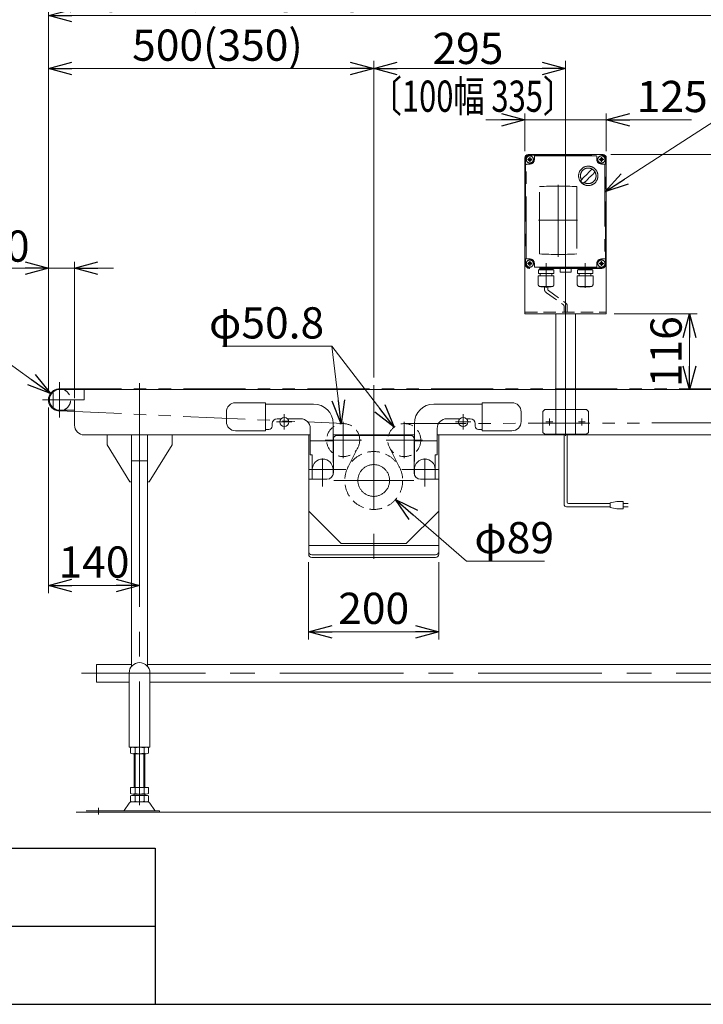
# Model space of a CAD drawing. Units: millimetres. Extents: x -3438 to 3438, y -2316 to 2316.
# Drawn here: x -2230 to -1179, y -2256 to -742 of the extents above; entities that cross this region are included whole.
import ezdxf
from ezdxf.enums import TextEntityAlignment as Align

# ---------------------------------------------------------------- set-up
doc = ezdxf.new("R2010")
doc.units = ezdxf.units.MM
doc.header["$LTSCALE"] = 3
for name, pattern in [('CENTERX2', [101.6, 63.5, -12.7, 12.7, -12.7]), ('DASHED2', [9.525, 6.35, -3.175]), ('PHANTOM', [63.5, 31.75, -6.35, 6.35, -6.35, 6.35, -6.35])]:
    doc.linetypes.add(name, pattern=pattern)
for name, color, linetype in [('14', 7, 'Continuous'), ('3', 7, 'Continuous'), ('ZUWAKU', 7, 'Continuous')]:
    doc.layers.add(name, color=color, linetype=linetype)
doc.styles.add('dcStyle0', font='ＭＳ Ｐゴシック', dxfattribs={"width": 0.75})
doc.dimstyles.new('dc_Diam06', dxfattribs={"dimtxt": 48, "dimasz": 36.000023, "dimexe": 12, "dimexo": 12, "dimgap": 12, "dimtad": 2, "dimtih": 1, "dimtoh": 1, "dimdsep": 46, "dimtxsty": 'dcStyle0', "dimblk1": 'OPEN30', "dimblk2": 'OPEN30', "dimsah": 1, "dimcen": 0.09, "dimclrd": 2, "dimclre": 2, "dimclrt": 2, "dimadec": 0, "dimazin": 2, "dimtfac": 1, "dimtdec": 4, "dimtofl": 0, "dimtmove": 0, "dimatfit": 3, "dimfxl": 1, "dimarcsym": 1})
doc.dimstyles.new('dc_Rotated', dxfattribs={"dimtxt": 48, "dimasz": 36.000023, "dimexe": 12, "dimexo": 12, "dimgap": 12, "dimtad": 3, "dimdsep": 46, "dimtxsty": 'dcStyle0', "dimblk1": 'OPEN30', "dimblk2": 'OPEN30', "dimsah": 1, "dimcen": 0.09, "dimclrd": 2, "dimclre": 2, "dimclrt": 2, "dimadec": 0, "dimazin": 2, "dimtfac": 1, "dimtdec": 4, "dimtmove": 0, "dimatfit": 3, "dimfxl": 1, "dimarcsym": 1})

# ---------------------------------------------------------------- blocks, each defined once
blk = doc.blocks.new('_OPEN30')
at = {"color": 0, "linetype": 'ByBlock', "lineweight": -2}
for p, q in [((-1, 0.267949), (0, 0)), ((0, 0), (-1, -0.267949)), ((0, 0), (-1, 0))]:
    blk.add_line(p, q, dxfattribs=at)
blk = doc.blocks.new('*D66')
at = {"color": 2, "linetype": 'Continuous', "lineweight": 13}
for p, q in [((-2185.9, -1316.8), (-2185.9, -805.6)), ((-1685.9, -1292.4), (-1685.9, -805.6)), ((-2185.9, -817.6), (-1685.9, -817.6))]:
    blk.add_line(p, q, dxfattribs=at)
at = {"color": 2, "xscale": 36.00003369138344, "yscale": 35.99987241868372}
for p, rotation in [((-2185.9, -817.6), 180), ((-1685.9, -817.6), 360)]:
    blk.add_blockref('_OPEN30', p, dxfattribs=dict(at, rotation=rotation))
at = {"color": 2, "insert": (-1926.1, -805.6), "char_height": 48, "width": 660, "attachment_point": 8, "style": 'dcStyle0'}
blk.add_mtext('\\T1.00;標準原動取付位置 500(350)', dxfattribs=at)
blk = doc.blocks.new('*D67')
at = {"color": 2, "linetype": 'Continuous', "lineweight": 13}
for p, q in [((-2185.9, -1316.8), (-2185.9, -724.2)), ((-185.9, -1316.8), (-185.9, -724.2)), ((-2185.9, -736.2), (-185.9, -736.2))]:
    blk.add_line(p, q, dxfattribs=at)
at = {"color": 2, "xscale": 36.00003369138344, "yscale": 35.99987241868372}
for p, rotation in [((-2185.9, -736.2), 180), ((-185.9, -736.2), 360)]:
    blk.add_blockref('_OPEN30', p, dxfattribs=dict(at, rotation=rotation))
at = {"color": 2, "insert": (-1249.4, -724.2), "char_height": 48, "width": 210, "attachment_point": 8, "style": 'dcStyle0'}
blk.add_mtext('\\T1.00;機 長', dxfattribs=at)
blk = doc.blocks.new('*D69')
at = {"color": 2, "linetype": 'Continuous', "lineweight": 13}
for p, q in [((-1685.9, -1292.4), (-1685.9, -805.6)), ((-1390.9, -1326.2), (-1390.9, -805.6)), ((-1685.9, -817.6), (-1390.9, -817.6))]:
    blk.add_line(p, q, dxfattribs=at)
at = {"color": 2, "xscale": 36.00003369138344, "yscale": 35.99987241868372}
for p, rotation in [((-1685.9, -817.6), 180), ((-1390.9, -817.6), 360)]:
    blk.add_blockref('_OPEN30', p, dxfattribs=dict(at, rotation=rotation))
at = {"color": 2, "insert": (-1541.1, -810.6), "char_height": 48, "width": 150, "attachment_point": 8, "style": 'dcStyle0'}
blk.add_mtext('\\T1.00;295', dxfattribs=at)
blk = doc.blocks.new('*D70')
at = {"color": 2, "linetype": 'Continuous', "lineweight": 13}
for p, q in [((-2185.9, -1316.8), (-2185.9, -1114.5)), ((-2145.9, -1324), (-2145.9, -1114.5)), ((-2274.9, -1124.5), (-2185.9, -1124.5)), ((-2185.9, -1124.5), (-2145.9, -1124.5)), ((-2085.9, -1124.5), (-2145.9, -1124.5))]:
    blk.add_line(p, q, dxfattribs=at)
at = {"color": 2, "xscale": 36.00003369138344, "yscale": 35.99987241868372}
for p, rotation in [((-2185.9, -1124.5), 360), ((-2145.9, -1124.5), 180)]:
    blk.add_blockref('_OPEN30', p, dxfattribs=dict(at, rotation=rotation))
at = {"color": 2, "insert": (-2214.9, -1114.5), "char_height": 48, "width": 120, "attachment_point": 9, "style": 'dcStyle0'}
blk.add_mtext('\\T1.00;40', dxfattribs=at)
blk = doc.blocks.new('DC_GROUP_W_TBC200HH_RE_010_43')
at = {"color": 7, "linetype": 'Continuous', "lineweight": 13}
for p, q in [((-2111.9, -1760.8), (-2111.9, -1733.6)), ((-2111.9, -1733.6), (-2058.4, -1733.6)), ((-2033.4, -1733.6), (-498.4, -1733.6)), ((-2061.9, -1760.8), (-2111.9, -1760.8)), ((-501.9, -1760.8), (-2029.9, -1760.8))]:
    blk.add_line(p, q, dxfattribs=at)
blk = doc.blocks.new('*D74')
at = {"color": 2, "linetype": 'Continuous', "lineweight": 13}
for p, q in [((-1453.4, -944.8), (-1453.4, -886.5)), ((-1328.4, -944.8), (-1328.4, -886.5)), ((-1513.4, -896.5), (-1453.4, -896.5)), ((-1453.4, -896.5), (-1328.4, -896.5)), ((-1197.6, -896.5), (-1328.4, -896.5))]:
    blk.add_line(p, q, dxfattribs=at)
at = {"color": 2, "xscale": 36.00003369138344, "yscale": 35.99987241868372}
for p, rotation in [((-1453.4, -896.5), 360), ((-1328.4, -896.5), 180)]:
    blk.add_blockref('_OPEN30', p, dxfattribs=dict(at, rotation=rotation))
at = {"color": 2, "insert": (-1281.6, -884.5), "char_height": 48, "width": 150, "attachment_point": 7, "style": 'dcStyle0'}
blk.add_mtext('\\T1.00;125', dxfattribs=at)
blk = doc.blocks.new('*D75')
at = {"color": 2, "linetype": 'Continuous', "lineweight": 13}
for p, q in [((-1321.4, -949.8), (-1072.7, -949.8)), ((-1084.7, -1310.8), (-1084.7, -949.8))]:
    blk.add_line(p, q, dxfattribs=at)
at = {"color": 2, "xscale": 36.00003369138344, "yscale": 35.99987241868372}
for p, rotation in [((-1084.7, -949.8), 90), ((-1084.7, -1310.8), 270)]:
    blk.add_blockref('_OPEN30', p, dxfattribs=dict(at, rotation=rotation))
at = {"color": 2, "insert": (-1096.7, -1130.3), "char_height": 48, "width": 150, "attachment_point": 8, "rotation": 90, "style": 'dcStyle0'}
blk.add_mtext('\\T1.00;361', dxfattribs=at)
blk = doc.blocks.new('*D76')
at = {"color": 2, "linetype": 'Continuous', "lineweight": 13}
for p, q in [((-1316.4, -1194.8), (-1188.5, -1194.8)), ((-1200.5, -1310.8), (-1200.5, -1194.8))]:
    blk.add_line(p, q, dxfattribs=at)
at = {"color": 2, "xscale": 36.00003369138344, "yscale": 35.99987241868372}
for p, rotation in [((-1200.5, -1194.8), 90), ((-1200.5, -1310.8), 270)]:
    blk.add_blockref('_OPEN30', p, dxfattribs=dict(at, rotation=rotation))
at = {"color": 2, "insert": (-1212.5, -1252.8), "char_height": 48, "width": 150, "attachment_point": 8, "rotation": 90, "style": 'dcStyle0'}
blk.add_mtext('\\T1.00;116', dxfattribs=at)
blk = doc.blocks.new('*D77')
at = {"color": 2, "linetype": 'Continuous', "lineweight": 13}
for p, q in [((-1918.1, -1244.5), (-1750.1, -1244.5)), ((-1750.1, -1244.5), (-1735.9, -1363.5))]:
    blk.add_line(p, q, dxfattribs=at)
at = {"color": 2, "xscale": 36.00003369138344, "yscale": 35.99987241868372, "rotation": 276.8285550175031}
blk.add_blockref('_OPEN30', (-1735.9, -1363.5), dxfattribs=at)
at = {"color": 2, "insert": (-1762.1, -1232.5), "char_height": 48, "width": 240, "attachment_point": 9, "style": 'dcStyle0'}
blk.add_mtext('\\T1.00;φ50.8', dxfattribs=at)
blk = doc.blocks.new('*D78')
at = {"color": 2, "linetype": 'Continuous', "lineweight": 13}
for p, q in [((-1918.1, -1244.5), (-1750.1, -1244.5)), ((-1750.1, -1244.5), (-1654.4, -1368.6))]:
    blk.add_line(p, q, dxfattribs=at)
at = {"color": 2, "xscale": 36.00003369138344, "yscale": 35.99987241868372, "rotation": 307.6329083755218}
blk.add_blockref('_OPEN30', (-1654.4, -1368.6), dxfattribs=at)
at = {"color": 2, "insert": (-1762.1, -1232.5), "char_height": 48, "width": 240, "attachment_point": 9, "style": 'dcStyle0'}
blk.add_mtext('\\T1.00;φ50.8', dxfattribs=at)
blk = doc.blocks.new('*D79')
at = {"color": 2, "linetype": 'Continuous', "lineweight": 13}
for p, q in [((-1543.2, -1574.7), (-1652.3, -1480)), ((-1423.2, -1574.7), (-1543.2, -1574.7))]:
    blk.add_line(p, q, dxfattribs=at)
at = {"color": 2, "xscale": 36.00003369138344, "yscale": 35.99987241868372, "rotation": 139.0268507911888}
blk.add_blockref('_OPEN30', (-1652.3, -1480), dxfattribs=at)
at = {"color": 2, "insert": (-1531.2, -1562.7), "char_height": 48, "width": 180, "attachment_point": 7, "style": 'dcStyle0'}
blk.add_mtext('\\T1.00;φ89', dxfattribs=at)
blk = doc.blocks.new('*D88')
at = {"color": 2, "linetype": 'Continuous', "lineweight": 13}
for p, q in [((-2185.9, -1338.8), (-2185.9, -1624.2)), ((-2045.9, -1466.7), (-2045.9, -1624.2)), ((-2185.9, -1612.2), (-2045.9, -1612.2))]:
    blk.add_line(p, q, dxfattribs=at)
at = {"color": 2, "xscale": 36.00003369138344, "yscale": 35.99987241868372}
for p, rotation in [((-2185.9, -1612.2), 180), ((-2045.9, -1612.2), 360)]:
    blk.add_blockref('_OPEN30', p, dxfattribs=dict(at, rotation=rotation))
at = {"color": 2, "insert": (-2115.9, -1600.2), "char_height": 48, "width": 150, "attachment_point": 8, "style": 'dcStyle0'}
blk.add_mtext('\\T1.00;140', dxfattribs=at)
blk = doc.blocks.new('*D89')
at = {"color": 2, "linetype": 'Continuous', "lineweight": 13}
for p, q in [((-2427.7, -1226.8), (-2307.7, -1226.8)), ((-2307.7, -1226.8), (-2182.7, -1316.9))]:
    blk.add_line(p, q, dxfattribs=at)
at = {"color": 2, "xscale": 36.00003369138344, "yscale": 35.99987241868372, "rotation": 324.2551246381918}
blk.add_blockref('_OPEN30', (-2182.7, -1316.9), dxfattribs=at)
at = {"color": 2, "insert": (-2319.7, -1214.8), "char_height": 48, "width": 180, "attachment_point": 9, "style": 'dcStyle0'}
blk.add_mtext('\\T1.00;φ34', dxfattribs=at)
blk = doc.blocks.new('DC_GROUP_W_TBC200HH_RE_010_77')
at = {"color": 2, "linetype": 'Continuous', "lineweight": 13}
blk.add_line((-1330.4, -1006.9), (-1098.1, -857.1), dxfattribs=at)
at = {"color": 2, "xscale": 36.00003369138344, "yscale": 35.99987241868372, "rotation": 212.8019883687003}
blk.add_blockref('_OPEN30', (-1330.4, -1006.9), dxfattribs=at)
blk = doc.blocks.new('*D207')
at = {"color": 2, "linetype": 'Continuous', "lineweight": 13}
for p, q in [((-1785.9, -1576.2), (-1785.9, -1695.3)), ((-1585.9, -1576.2), (-1585.9, -1695.3)), ((-1785.9, -1683.3), (-1585.9, -1683.3))]:
    blk.add_line(p, q, dxfattribs=at)
at = {"color": 2, "xscale": 36.00003369138344, "yscale": 35.99987241868372}
for p, rotation in [((-1785.9, -1683.3), 180), ((-1585.9, -1683.3), 360)]:
    blk.add_blockref('_OPEN30', p, dxfattribs=dict(at, rotation=rotation))
at = {"color": 2, "insert": (-1685.9, -1671.3), "char_height": 48, "width": 150, "attachment_point": 8, "style": 'dcStyle0'}
blk.add_mtext('\\T1.00;200', dxfattribs=at)
blk = doc.blocks.new('DC_GROUP_W_TBC200HH_RE_010_44')
at = {"layer": '14', "color": 140, "linetype": 'PHANTOM', "lineweight": 13}
for p, q in [((-1445.9, -949.8), (-1335.9, -949.8)), ((-1445.9, -950.8), (-1335.9, -950.8)), ((-1438.9, -957.3), (-1438.9, -952.8)), ((-1437.9, -951.8), (-1343.9, -951.8)), ((-1342.9, -952.8), (-1342.9, -957.3)), ((-1453.4, -1117.3), (-1453.4, -957.3)), ((-1452.4, -957.3), (-1452.4, -1117.3)), ((-1451.4, -1109.3), (-1451.4, -965.3)), ((-1450.4, -964.3), (-1445.9, -964.3)), ((-1335.9, -964.3), (-1331.4, -964.3)), ((-1330.4, -965.3), (-1330.4, -1109.3)), ((-1329.4, -1117.3), (-1329.4, -957.3)), ((-1328.4, -957.3), (-1328.4, -1117.3)), ((-1431.1, -1102.6), (-1431.1, -999.1)), ((-1373.7, -999.1), (-1373.7, -1102.6)), ((-1445.9, -1110.3), (-1450.4, -1110.3)), ((-1438.9, -1121.8), (-1438.9, -1117.3)), ((-1342.9, -1117.3), (-1342.9, -1121.8)), ((-1331.4, -1110.3), (-1335.9, -1110.3)), ((-1335.9, -1123.8), (-1445.9, -1123.8)), ((-1335.9, -1124.8), (-1445.9, -1124.8)), ((-1343.9, -1122.8), (-1437.9, -1122.8)), ((-1432.8, -1127), (-1409, -1127)), ((-1432.8, -1132.4), (-1432.8, -1127)), ((-1432.8, -1132.4), (-1409, -1132.4)), ((-1430.9, -1125.7), (-1430.9, -1125.8)), ((-1411.7, -1126.7), (-1430, -1126.7)), ((-1429.5, -1126.7), (-1429.9, -1127)), ((-1429.9, -1132.4), (-1429.9, -1136.4)), ((-1412.2, -1126.7), (-1411.9, -1127)), ((-1411.9, -1132.4), (-1411.9, -1136.4)), ((-1410.8, -1125.7), (-1410.8, -1125.8)), ((-1409, -1132.4), (-1409, -1127)), ((-1399.4, -1125.1), (-1382.4, -1125.1)), ((-1399.4, -1130.1), (-1399.4, -1125.1)), ((-1398.4, -1130.6), (-1398.7, -1130.5)), ((-1383.4, -1130.6), (-1398.4, -1130.6)), ((-1383.4, -1130.6), (-1383.1, -1130.5)), ((-1382.4, -1125.1), (-1382.4, -1130.1)), ((-1372.8, -1127), (-1349, -1127)), ((-1372.8, -1132.4), (-1372.8, -1127)), ((-1372.8, -1132.4), (-1349, -1132.4)), ((-1370.9, -1125.7), (-1370.9, -1125.8)), ((-1351.7, -1126.7), (-1370, -1126.7)), ((-1369.5, -1126.7), (-1369.9, -1127)), ((-1369.9, -1132.4), (-1369.9, -1136.4)), ((-1352.2, -1126.7), (-1351.9, -1127)), ((-1351.9, -1132.4), (-1351.9, -1136.4)), ((-1350.8, -1125.7), (-1350.8, -1125.8)), ((-1349, -1132.4), (-1349, -1127)), ((-1433, -1136.4), (-1408.8, -1136.4)), ((-1433, -1149.6), (-1433, -1136.4)), ((-1408.8, -1149.6), (-1408.8, -1136.4)), ((-1373, -1136.4), (-1348.8, -1136.4)), ((-1373, -1149.6), (-1373, -1136.4)), ((-1348.8, -1149.6), (-1348.8, -1136.4)), ((-1430, -1152.6), (-1411.8, -1152.6)), ((-1428.8, -1153), (-1428.8, -1152.6)), ((-1428.8, -1153), (-1413, -1153)), ((-1413, -1153), (-1413, -1152.6)), ((-1370, -1152.6), (-1351.8, -1152.6)), ((-1368.8, -1153), (-1368.8, -1152.6)), ((-1368.8, -1153), (-1353, -1153)), ((-1353, -1153), (-1353, -1152.6))]:
    blk.add_line(p, q, dxfattribs=at)
at = {"layer": '14', "color": 3, "linetype": 'CENTERX2', "lineweight": 13}
for p, q in [((-1449.5, -957.3), (-1442.3, -957.3)), ((-1445.9, -953.7), (-1445.9, -960.9)), ((-1339.5, -957.3), (-1332.3, -957.3)), ((-1335.9, -953.7), (-1335.9, -960.9)), ((-1402.4, -996.1), (-1402.4, -1107.2)), ((-1372.4, -1050.8), (-1432.4, -1050.8)), ((-1449.5, -1117.3), (-1442.3, -1117.3)), ((-1445.9, -1113.7), (-1445.9, -1120.9)), ((-1420.9, -1116.5), (-1420.9, -1154.5)), ((-1390.9, -1133.9), (-1390.9, -1112.1)), ((-1360.9, -1116.5), (-1360.9, -1154.5)), ((-1339.5, -1117.3), (-1332.3, -1117.3)), ((-1335.9, -1113.7), (-1335.9, -1120.9))]:
    blk.add_line(p, q, dxfattribs=at)
at = {"layer": '14', "color": 140, "linetype": 'PHANTOM', "lineweight": 13}
for centre, radius in [((-1445.9, -957.3), 5.5), ((-1335.9, -957.3), 5.5), ((-1445.9, -957.3), 2.25), ((-1356.1, -982.5), 14.9), ((-1335.9, -957.3), 2.25), ((-1445.9, -1117.3), 5.5), ((-1445.9, -1117.3), 2.25), ((-1335.9, -1117.3), 5.5), ((-1335.9, -1117.3), 2.25)]:
    blk.add_circle(centre, radius, dxfattribs=at)
for centre, radius, start, end in [((-1445.9, -957.3), 7.5, 90, 180), ((-1445.9, -957.3), 6.5, 90, 180), ((-1437.9, -952.8), 1, 90, 180), ((-1343.9, -952.8), 1, 0, 90), ((-1335.9, -957.3), 7.5, 0, 90), ((-1335.9, -957.3), 6.5, 0, 90), ((-1450.4, -965.3), 1, 90, 180), ((-1445.9, -957.3), 7, 270, 0), ((-1335.9, -957.3), 7, 180, 270), ((-1331.4, -965.3), 1, 0, 90), ((-1356.1, -982.5), 12, 238.76, 211.24), ((-1386.5, -952.1), 40, 305.931, 324.069), ((-1325.7, -1012.9), 40, 125.9312, 144.0687), ((-1305.7, -1032.8), 75, 126.0595, 130.1778), ((-1406.5, -932.1), 75, 319.822, 323.941), ((-1402.4, -1540.8), 542.5, 86.9691, 93.0309), ((-1305.7, -1032.8), 75, 139.8222, 145.5849), ((-1356.1, -982.5), 14, 214.758, 235.242), ((-1406.5, -932.1), 75, 304.415, 310.178), ((-1402.4, -560.8), 542.5, 266.9691, 273.0309), ((-1445.9, -1117.3), 7.5, 180, 270), ((-1445.9, -1117.3), 6.5, 180, 270), ((-1450.4, -1109.3), 1, 180, 270), ((-1445.9, -1117.3), 7, 0, 90), ((-1335.9, -1117.3), 7, 90, 180), ((-1335.9, -1117.3), 6.5, 270, 0), ((-1335.9, -1117.3), 7.5, 270, 0), ((-1331.4, -1109.3), 1, 270, 0), ((-1437.9, -1121.8), 1, 180, 270), ((-1430, -1125.7), 0.9, 90, 180), ((-1430, -1125.8), 0.9, 180, 270), ((-1411.7, -1125.7), 0.9, 360, 90), ((-1411.7, -1125.8), 0.9, 270, 360), ((-1398.2, -1128.9), 1.74, 225.4782, 252.2327), ((-1383.6, -1128.9), 1.74, 287.7673, 314.5218), ((-1370, -1125.7), 0.9, 90, 180), ((-1370, -1125.8), 0.9, 180, 270), ((-1351.7, -1125.7), 0.9, 360, 90), ((-1351.7, -1125.8), 0.9, 270, 360), ((-1343.9, -1121.8), 1, 270, 0), ((-1430, -1149.6), 3, 180, 270), ((-1411.8, -1149.6), 3, 270, 360), ((-1370, -1149.6), 3, 180, 270), ((-1351.8, -1149.6), 3, 270, 360)]:
    blk.add_arc(centre, radius, start, end, dxfattribs=at)
blk = doc.blocks.new('DC_GROUP_W_TBC200HH_RE_010_45')
at = {"layer": '3', "color": 7, "linetype": 'Continuous', "lineweight": 13}
for p, q in [((-1333.4, -949.8), (-1448.4, -949.8)), ((-1453.4, -954.8), (-1453.4, -1194.8)), ((-1328.4, -954.8), (-1328.4, -1194.8)), ((-1328.4, -1194.8), (-1453.4, -1194.8)), ((-1405.9, -1310.8), (-1405.9, -1194.8)), ((-1375.9, -1310.8), (-1375.9, -1194.8))]:
    blk.add_line(p, q, dxfattribs=at)
at = {"layer": '3', "color": 3, "linetype": 'CENTERX2', "lineweight": 13}
for p, q in [((-1390.9, -944.2), (-1390.9, -1382.3)), ((-1410.6, -1360.8), (-1421.1, -1360.8)), ((-1415.9, -1366), (-1415.9, -1355.5)), ((-1360.6, -1360.8), (-1371.1, -1360.8)), ((-1365.9, -1366), (-1365.9, -1355.5))]:
    blk.add_line(p, q, dxfattribs=at)
at = {"layer": '3', "color": 91, "linetype": 'PHANTOM', "lineweight": 13}
for p, q in [((-1442.3, -957.3), (-1449.5, -957.3)), ((-1445.9, -953.7), (-1445.9, -960.9)), ((-1332.3, -957.3), (-1339.5, -957.3)), ((-1335.9, -953.7), (-1335.9, -960.7)), ((-1442.3, -1117.3), (-1449.1, -1117.3)), ((-1445.9, -1113.7), (-1445.9, -1120.2)), ((-1332.3, -1117.3), (-1339.5, -1117.3)), ((-1335.9, -1113.7), (-1335.9, -1120.9)), ((-1405.9, -1379.8), (-1405.9, -1310.8)), ((-1375.9, -1379.8), (-1375.9, -1310.8)), ((-1425.9, -1344.8), (-1422.9, -1341.8)), ((-1425.9, -1344.8), (-1425.9, -1376.8)), ((-1358.9, -1341.8), (-1422.9, -1341.8)), ((-1358.9, -1341.8), (-1355.9, -1344.8)), ((-1355.9, -1376.8), (-1355.9, -1344.8)), ((-1425.9, -1376.8), (-1422.9, -1379.8)), ((-1355.9, -1376.8), (-1358.9, -1379.8)), ((-1422.9, -1379.8), (-1358.9, -1379.8))]:
    blk.add_line(p, q, dxfattribs=at)
at = {"layer": '3', "color": 4, "linetype": 'DASHED2', "lineweight": 13}
blk.add_line((-1453.4, -1191.8), (-1328.4, -1191.8), dxfattribs=at)
at = {"layer": '3', "color": 7, "linetype": 'Continuous', "lineweight": 13}
for centre, start, end in [((-1448.4, -954.8), 90, 180), ((-1333.4, -954.8), 0, 90)]:
    blk.add_arc(centre, 5, start, end, dxfattribs=at)

msp = doc.modelspace()

# ---------------------------------------------------------------- linework, layer by layer
at = {"color": 4, "linetype": 'DASHED2', "lineweight": 13}
for p, q in [((-1423.36525907, -1152.96822878), (-1423.36525907, -1156.99476139)), ((-1420.36525907, -1162.19091381), (-1394.38070604, -1180.85116785)), ((-1418.36525907, -1152.96822878), (-1418.36525907, -1156.99476139)), ((-1417.36525907, -1158.7268122), (-1391.38070604, -1177.38706624)), ((-1393.38070604, -1182.58321866), (-1393.38070604, -1191.96822878)), ((-1388.38070604, -1182.58321866), (-1388.38070604, -1191.96822878))]:
    msp.add_line(p, q, dxfattribs=at)
at = {"color": 3, "linetype": 'CENTERX2', "lineweight": 13}
for p, q in [((-2168.88070604, -1299.58651685), (-2168.88070604, -1353.98651685)), ((-2045.88070604, -1301.04651685), (-2045.88070604, -1454.74651685)), ((-1685.88070604, -1304.37535096), (-1685.88070604, -1585.55893715)), ((-2146.38729563, -1326.78651685), (-2195.07312854, -1326.78651685)), ((-1811.66047656, -1360.78651685), (-1835.10093552, -1360.78651685)), ((-1823.38070604, -1372.50674633), (-1823.38070604, -1349.06628737)), ((-1732.83400204, -1360.79315442), (-1732.83400204, -1416.67315442)), ((-1638.92741004, -1416.67315442), (-1638.92741004, -1360.79315442)), ((-1536.66047656, -1360.78651685), (-1560.10093552, -1360.78651685)), ((-1548.38070604, -1349.06628737), (-1548.38070604, -1372.50674633)), ((-1760.77400204, -1388.73315442), (-1704.89400204, -1388.73315442)), ((-1666.86741004, -1388.73315442), (-1610.98741004, -1388.73315442)), ((-1764.38070604, -1459.98463834), (-1764.38070604, -1417.12860189)), ((-1607.38070604, -1417.12860189), (-1607.38070604, -1459.98463834)), ((-1728.98070604, -1433.78651685), (-1785.81376294, -1433.78651685)), ((-1585.94764915, -1433.78651685), (-1642.78070604, -1433.78651685)), ((-1747.22510701, -1450.78651685), (-1624.381971, -1450.78651685)), ((-2045.88070604, -1454.74651685), (-2045.88070604, -1965.66039937)), ((-2135.15977537, -1747.18651685), (-392.89273161, -1747.18651685)), ((-2108.88070604, -1964.18003039), (-2108.88070604, -1953.9989298))]:
    msp.add_line(p, q, dxfattribs=at)
at = {"color": 7, "linetype": 'Continuous', "lineweight": 13}
for p, q in [((-2178.88070604, -1314.71382039), (-2178.88070604, -1338.85921332)), ((-2168.38070604, -1310.78651685), (-203.38070604, -1310.78651685)), ((-2130.88070604, -1310.78651685), (-2130.88070604, -1326.78651685)), ((-2130.88070604, -1326.78651685), (-2145.88070604, -1326.78651685)), ((-2145.88070604, -1326.78651685), (-2145.88070604, -1365.78651685)), ((-1898.38070604, -1331.28651685), (-1852.38070604, -1331.28651685)), ((-1852.38070604, -1331.28651685), (-1852.38070604, -1374.28651685)), ((-1519.38070604, -1374.28651685), (-1519.38070604, -1331.28651685)), ((-1519.38070604, -1331.28651685), (-1473.38070604, -1331.28651685)), ((-2168.38070604, -1342.78651685), (-2146.88070604, -1342.78651685)), ((-1912.38070604, -1360.28651685), (-1912.38070604, -1345.28651685)), ((-1778.38070604, -1333.28651685), (-1852.38070604, -1333.28651685)), ((-1519.38070604, -1333.28651685), (-1593.38070604, -1333.28651685)), ((-1459.38070604, -1345.28651685), (-1459.38070604, -1360.28651685)), ((-1828.27968553, -1355.78651685), (-1834.38070604, -1355.78651685)), ((-1798.38070604, -1355.78651685), (-1818.48172656, -1355.78651685)), ((-1553.27968553, -1355.78651685), (-1573.38070604, -1355.78651685)), ((-1537.38070604, -1355.78651685), (-1543.48172656, -1355.78651685)), ((-1852.38070604, -1374.28651685), (-1898.38070604, -1374.28651685)), ((-1846.88070604, -1372.28651685), (-1852.38070604, -1372.28651685)), ((-1841.88070604, -1363.28651685), (-1841.88070604, -1367.28651685)), ((-1783.38070604, -1370.78651685), (-1783.38070604, -1411.58651685)), ((-1748.38070604, -1421.78651685), (-1748.38070604, -1363.28651685)), ((-1623.38070604, -1363.28651685), (-1623.38070604, -1421.78651685)), ((-1588.38070604, -1411.58651685), (-1588.38070604, -1370.78651685)), ((-1529.88070604, -1367.28651685), (-1529.88070604, -1363.28651685)), ((-1519.38070604, -1372.28651685), (-1524.88070604, -1372.28651685)), ((-1473.38070604, -1374.28651685), (-1519.38070604, -1374.28651685)), ((-1783.38070604, -1380.78651685), (-2130.88070604, -1380.78651685)), ((-2095.88070604, -1380.78651685), (-2095.88070604, -1395.78651685)), ((-2058.38070604, -1736.79902468), (-2058.38070604, -1380.78651685)), ((-2033.38070604, -1736.79902468), (-2033.38070604, -1380.78651685)), ((-1995.88070604, -1395.78651685), (-1995.88070604, -1380.78651685)), ((-1785.88070604, -1380.78651685), (-1785.88070604, -1564.17129316)), ((-1783.38070604, -1389.78651685), (-1749.38070604, -1389.78651685)), ((-1748.38070604, -1388.78651685), (-1749.38070604, -1389.78651685)), ((-1748.38070604, -1380.78651685), (-1623.38070604, -1380.78651685)), ((-1747.88070604, -1386.78651685), (-1747.88070604, -1438.78651685)), ((-1628.88070604, -1381.78651685), (-1742.88070604, -1381.78651685)), ((-1623.88070604, -1438.78651685), (-1623.88070604, -1386.78651685)), ((-1622.38070604, -1389.78651685), (-1623.38070604, -1388.78651685)), ((-1622.38070604, -1389.78651685), (-1588.38070604, -1389.78651685)), ((-250.88070604, -1380.78651685), (-1588.38070604, -1380.78651685)), ((-1585.88070604, -1564.17129316), (-1585.88070604, -1380.78651685)), ((-2095.88070604, -1395.78651685), (-2060.88070604, -1452.78651685)), ((-2030.88070604, -1452.78651685), (-1995.88070604, -1395.78651685)), ((-1780.38070604, -1411.58651685), (-1783.38070604, -1411.58651685)), ((-1780.38070604, -1448.78651685), (-1780.38070604, -1411.58651685)), ((-1588.38070604, -1411.58651685), (-1591.38070604, -1411.58651685)), ((-1591.38070604, -1411.58651685), (-1591.38070604, -1448.78651685)), ((-1748.38070604, -1441.90901585), (-1748.38070604, -1433.78651685)), ((-1623.38070604, -1433.78651685), (-1623.38070604, -1441.90901585)), ((-2060.88070604, -1452.78651685), (-2058.38070604, -1452.78651685)), ((-2033.38070604, -1452.78651685), (-2030.88070604, -1452.78651685)), ((-1785.88070604, -1448.78651685), (-1757.88070604, -1448.78651685)), ((-1613.88070604, -1448.78651685), (-1585.88070604, -1448.78651685)), ((-1785.88070604, -1497.78651685), (-1735.88070604, -1547.78651685)), ((-1635.88070604, -1547.78651685), (-1585.88070604, -1497.78651685)), ((-1735.88070604, -1547.78651685), (-1635.88070604, -1547.78651685)), ((-1590.88070604, -1564.92865248), (-1780.88070604, -1564.92865248)), ((-1590.88070604, -1569.17129316), (-1780.88070604, -1569.17129316)), ((-2061.88070604, -1746.78651685), (-2061.88070604, -1860.78651685)), ((-2029.88070604, -1860.78651685), (-2029.88070604, -1746.78651685)), ((-2029.88070604, -1860.78651685), (-2061.88070604, -1860.78651685)), ((-2059.7371125, -1861.66754204), (-2059.7371125, -1869.90549167)), ((-2052.80890927, -1861.66754204), (-2052.80890927, -1869.90549167)), ((-2038.95250281, -1869.90549167), (-2038.95250281, -1861.66754204)), ((-2032.02429958, -1869.90549167), (-2032.02429958, -1861.66754204)), ((-2056.27301089, -1870.78651685), (-2035.4884012, -1870.78651685)), ((-2053.88070604, -1922.78651685), (-2053.88070604, -1870.78651685)), ((-2037.88070604, -1870.78651685), (-2037.88070604, -1922.78651685)), ((-2032.02429958, -1922.78651685), (-2059.7371125, -1922.78651685)), ((-2059.7371125, -1922.78651685), (-2059.7371125, -1931.90549167)), ((-2059.7371125, -1935.66754204), (-2059.7371125, -1943.90549167)), ((-2035.4884012, -1932.78651685), (-2056.27301089, -1932.78651685)), ((-2035.4884012, -1934.78651685), (-2056.27301089, -1934.78651685)), ((-2053.88070604, -1934.78651685), (-2053.88070604, -1932.78651685)), ((-2052.80890927, -1922.78651685), (-2052.80890927, -1931.90549167)), ((-2052.80890927, -1935.66754204), (-2052.80890927, -1943.90549167)), ((-2038.95250281, -1931.90549167), (-2038.95250281, -1922.78651685)), ((-2038.95250281, -1943.90549167), (-2038.95250281, -1935.66754204)), ((-2037.88070604, -1932.78651685), (-2037.88070604, -1934.78651685)), ((-2032.02429958, -1931.90549167), (-2032.02429958, -1922.78651685)), ((-2032.02429958, -1943.90549167), (-2032.02429958, -1935.66754204)), ((-2061.66791024, -1946.68219365), (-2069.29437102, -1957.83867846)), ((-2033.4952402, -1944.78651685), (-2058.26617189, -1944.78651685)), ((-2030.09350184, -1946.68219365), (-2022.46704106, -1957.83867846)), ((-2015.38070604, -1958.78651685), (-2127.88070604, -1958.78651685)), ((-2015.38070604, -1960.78651685), (-2015.38070604, -1958.78651685))]:
    msp.add_line(p, q, dxfattribs=at)
at = {"color": 140, "linetype": 'PHANTOM', "lineweight": 13}
for p, q in [((-2168.88070604, -1309.78651685), (-193.38070604, -1309.78651685)), ((-2168.88070604, -1343.78651685), (-1731.69900225, -1363.35852584)), ((-1639.1838111, -1363.33444858), (-215.42524953, -1359.75439618)), ((-1710.16623625, -1400.19318906), (-1725.59391776, -1430.70889711)), ((-1661.59517583, -1400.19318906), (-1646.16749432, -1430.70889711))]:
    msp.add_line(p, q, dxfattribs=at)
at = {"color": 140, "linetype": 'Continuous', "lineweight": 13}
for p, q in [((-1393.38070604, -1487.33789642), (-1393.38070604, -1380.78651685)), ((-1388.38070604, -1484.33789642), (-1388.38070604, -1380.78651685)), ((-1322.32926006, -1491.33789642), (-1389.38070604, -1491.33789642)), ((-1322.32926006, -1486.33789642), (-1386.38070604, -1486.33789642)), ((-1312.32926006, -1483.33789642), (-1322.32926006, -1485.33789642)), ((-1322.32926006, -1485.33789642), (-1322.32926006, -1492.33789642)), ((-1322.32926006, -1492.33789642), (-1312.32926006, -1494.33789642)), ((-1302.32926006, -1483.33789642), (-1312.32926006, -1483.33789642)), ((-1312.32926006, -1494.33789642), (-1302.32926006, -1494.33789642)), ((-1302.32926006, -1494.33789642), (-1302.32926006, -1483.33789642)), ((-1302.32926006, -1486.33789642), (-1294.82926006, -1486.33789642)), ((-1294.82926006, -1491.33789642), (-1302.32926006, -1491.33789642))]:
    msp.add_line(p, q, dxfattribs=at)
at = {"color": 3, "linetype": 'Continuous', "lineweight": 13}
for p, q in [((-2058.38070604, -1420.78651685), (-2033.38070604, -1420.78651685)), ((-1585.88070604, -1550.78651685), (-1785.88070604, -1550.78651685)), ((-2052.38070604, -1870.78651685), (-2052.38070604, -1922.78651685)), ((-2039.38070604, -1922.78651685), (-2039.38070604, -1870.78651685)), ((-2143.42071602, -1960.78651685), (-231.32089791, -1960.78651685))]:
    msp.add_line(p, q, dxfattribs=at)
at = {"color": 7, "linetype": 'Continuous', "lineweight": 13}
for centre in [(-1823.38070604, -1360.78651685), (-1548.38070604, -1360.78651685)]:
    msp.add_circle(centre, 7, dxfattribs=at)
at = {"color": 4, "linetype": 'DASHED2', "lineweight": 13}
for centre, radius in [((-1732.83400204, -1388.73315442), 25.4), ((-1638.92741004, -1388.73315442), 25.4), ((-1685.88070604, -1450.78651685), 44.5)]:
    msp.add_circle(centre, radius, dxfattribs=at)
at = {"color": 3, "linetype": 'CENTERX2', "lineweight": 13}
msp.add_circle((-1685.88070604, -1450.78651685), 24.41, dxfattribs=at)
at = {"color": 4, "linetype": 'DASHED2', "lineweight": 13}
for centre, radius, start, end in [((-1417.36525907, -1156.99476139), 6, 180, 240), ((-1416.36525907, -1156.99476139), 2, 180, 240), ((-1394.38070604, -1182.58321866), 6, 0, 60), ((-1395.38070604, -1182.58321866), 2, 0, 60), ((-2168.88070604, -1326.78651685), 17, 289.7499227956, 68.2188507089)]:
    msp.add_arc(centre, radius, start, end, dxfattribs=at)
at = {"color": 7, "linetype": 'Continuous', "lineweight": 13}
for centre, radius, start, end in [((-2168.88070604, -1326.78651685), 17, 68.2188507089, 289.7499227956), ((-2168.38070604, -1326.78651685), 16, 90, 270), ((-1898.38070604, -1345.28651685), 14, 90, 180), ((-1473.38070604, -1345.28651685), 14, 0, 90), ((-2146.88070604, -1341.78651685), 1, 270, 0), ((-1778.38070604, -1363.28651685), 30, 0, 90), ((-1593.38070604, -1363.28651685), 30, 90, 180), ((-1898.38070604, -1360.28651685), 14, 180, 270), ((-1834.38070604, -1363.28651685), 7.5, 90, 180), ((-1798.38070604, -1370.78651685), 15, 360, 90), ((-1573.38070604, -1370.78651685), 15, 90, 180), ((-1537.38070604, -1363.28651685), 7.5, 0, 90), ((-1473.38070604, -1360.28651685), 14, 270, 0), ((-2130.88070604, -1365.78651685), 15, 180, 270), ((-1846.88070604, -1367.28651685), 5, 270, 0), ((-1524.88070604, -1367.28651685), 5, 180, 270), ((-1742.88070604, -1386.78651685), 5, 90, 180), ((-1628.88070604, -1386.78651685), 5, 0, 90), ((-1764.38070604, -1433.78651685), 16, 0, 180), ((-1746.38070604, -1421.78651685), 2, 180, 221.4096221093), ((-1625.38070604, -1421.78651685), 2, 318.5903778907, 360), ((-1607.38070604, -1433.78651685), 16, 0, 180), ((-1757.88070604, -1438.78651685), 10, 270, 0), ((-1613.88070604, -1438.78651685), 10, 180, 270), ((-1780.88070604, -1559.92865248), 5, 180, 270), ((-1780.88070604, -1564.17129316), 5, 180, 270), ((-1590.88070604, -1559.92865248), 5, 270, 0), ((-1590.88070604, -1564.17129316), 5, 270, 0), ((-2045.88070604, -1746.78651685), 16, 0, 180), ((-2056.27301089, -1868.03727742), 7.25076057, 61.4609896847, 118.5390103152), ((-2045.88070604, -1888.46802135), 27.6815045, 75.5057551579, 104.4942448421), ((-2035.4884012, -1868.03727742), 7.25076057, 61.4609896847, 118.5390103153), ((-2056.27301089, -1863.53575628), 7.25076057, 241.4609896848, 298.5390103153), ((-2045.88070604, -1843.10501236), 27.6815045, 255.5057551579, 284.4942448421), ((-2035.4884012, -1863.53575628), 7.25076057, 241.4609896847, 298.5390103153), ((-2056.27301089, -1925.53575628), 7.25076057, 241.4609896848, 298.5390103153), ((-2056.27301089, -1942.03727742), 7.25076057, 61.4609896848, 118.5390103153), ((-2045.88070604, -1905.10501236), 27.6815045, 255.5057551579, 284.4942448421), ((-2045.88070604, -1962.46802135), 27.6815045, 75.5057551579, 104.4942448421), ((-2035.4884012, -1925.53575628), 7.25076057, 241.4609896847, 298.5390103153), ((-2035.4884012, -1942.03727742), 7.25076057, 61.4609896847, 118.5390103152), ((-2058.26617189, -1948.78651685), 4, 90, 148.2589691711), ((-2056.27301089, -1937.53575628), 7.25076057, 241.4609896847, 298.5390103152), ((-2045.88070604, -1917.10501236), 27.6815045, 255.5057551579, 284.4942448421), ((-2035.4884012, -1937.53575628), 7.25076057, 241.4609896848, 298.5390103153), ((-2033.4952402, -1948.78651685), 4, 31.7410308288, 90), ((-2070.9952402, -1956.78651685), 2, 270, 328.2589691711), ((-2020.76617189, -1956.78651685), 2, 211.7410308288, 270)]:
    msp.add_arc(centre, radius, start, end, dxfattribs=at)
at = {"color": 140, "linetype": 'Continuous', "lineweight": 13}
for centre, radius in [((-1389.38070604, -1487.33789642), 4), ((-1386.38070604, -1484.33789642), 2)]:
    msp.add_arc(centre, radius, 180, 270, dxfattribs=at)
at = {"layer": 'ZUWAKU', "color": 4, "linetype": 'Continuous', "lineweight": 25}
for p, q in [((-3378, -2016), (-2022, -2016)), ((-2022, -2016), (-2022, -2256)), ((-3378, -2136), (-2022, -2136))]:
    msp.add_line(p, q, dxfattribs=at)
at = {"layer": 'ZUWAKU', "color": 7, "linetype": 'Continuous', "lineweight": 25}
msp.add_line((-3378, -2256), (3378, -2256), dxfattribs=at)

# ---------------------------------------------------------------- block references
at = {"linetype": 'Continuous'}
for name in ['DC_GROUP_W_TBC200HH_RE_010_77', 'DC_GROUP_W_TBC200HH_RE_010_43']:
    msp.add_blockref(name, (0, 0), dxfattribs=at)
at = {"layer": '14', "linetype": 'Continuous'}
msp.add_blockref('DC_GROUP_W_TBC200HH_RE_010_44', (0, 0), dxfattribs=at)
at = {"layer": '3', "linetype": 'Continuous'}
msp.add_blockref('DC_GROUP_W_TBC200HH_RE_010_45', (0, 0), dxfattribs=at)

# ---------------------------------------------------------------- texts
at = {"color": 3, "style": 'dcStyle0', "width": 0.842733}
msp.add_text('〔100幅 335〕', height=48, dxfattribs=at).set_placement((-1690.18508704, -884.01045935), (-1378.18508704, -884.01045935), align=Align.FIT)

# ---------------------------------------------------------------- dimensions: what is measured, and where the dimension line sits
at = {"linetype": 'Continuous', "lineweight": 13}
for base, p2, text, picture, middle in [((-1685.88070604, -817.58426966), (-1685.88070604, -1304.37535096), '標準原動取付位置 <>(350)', '*D66', (-1926.11861896, -817.58426966)), ((-185.88070604, -736.17977528), (-185.88070604, -1328.78651685), '機 長', '*D67', (-1249.36503733, -736.17977528))]:
    dim = msp.add_linear_dim(base=base, p1=(-2185.88070604, -1328.78651685), p2=p2, text=text, dimstyle='dc_Rotated', override={"dimtxt": 48, "dimasz": 36.000023, "dimexe": 12, "dimexo": 12, "dimgap": 12, "dimtad": 3, "dimtih": 0, "dimtoh": 0, "dimdec": 2, "dimlfac": 1, "dimzin": 8, "dimtxsty": 'dcStyle0', "dimblk1": 'OPEN30', "dimblk2": 'OPEN30', "dimsah": 1, "dimclrd": 2, "dimclre": 2, "dimclrt": 2, "dimazin": 2, "dimtofl": 1, "dimtolj": 0, "dimtzin": 8, "dimarcsym": 1}, dxfattribs=at)
    dim.commit()
    dim.dimension.update_dxf_attribs({"geometry": picture, "text_midpoint": middle, "dimtype": 160})
for base, p1, p2, override, picture, middle in [((-1390.88070604, -817.58426966), (-1685.88070604, -1304.37535096), (-1390.88070604, -1338.18635323), {"dimtxt": 48, "dimasz": 36.000023, "dimexe": 12, "dimexo": 12, "dimgap": 7, "dimtad": 3, "dimtih": 0, "dimtoh": 0, "dimdec": 2, "dimlfac": 1, "dimzin": 8, "dimtxsty": 'dcStyle0', "dimblk1": 'OPEN30', "dimblk2": 'OPEN30', "dimsah": 1, "dimclrd": 2, "dimclre": 2, "dimclrt": 2, "dimazin": 2, "dimtofl": 1, "dimtolj": 0, "dimtzin": 8, "dimarcsym": 1}, '*D69', (-1541.09409334, -817.58426966)), ((-1328.38070604, -896.50889025), (-1453.38070604, -956.78651685), (-1328.38070604, -956.78651685), {"dimtxt": 48, "dimasz": 36.000023, "dimexe": 10, "dimexo": 12, "dimgap": 12, "dimtad": 3, "dimtih": 0, "dimtoh": 0, "dimdec": 2, "dimlfac": 1, "dimzin": 8, "dimtxsty": 'dcStyle0', "dimblk1": 'OPEN30', "dimblk2": 'OPEN30', "dimsah": 1, "dimclrd": 2, "dimclre": 2, "dimclrt": 2, "dimazin": 2, "dimtofl": 1, "dimtolj": 0, "dimtzin": 8, "dimarcsym": 1}, '*D74', (-1245.60734604, -896.50889025)), ((-2145.88070604, -1124.51919159), (-2185.88070604, -1328.78651685), (-2145.88070604, -1335.98408819), {"dimtxt": 48, "dimasz": 36.000023, "dimexe": 10, "dimexo": 12, "dimgap": 10, "dimtad": 3, "dimtih": 0, "dimtoh": 0, "dimdec": 2, "dimlfac": 1, "dimzin": 8, "dimtxsty": 'dcStyle0', "dimblk1": 'OPEN30', "dimblk2": 'OPEN30', "dimsah": 1, "dimclrd": 2, "dimclre": 2, "dimclrt": 2, "dimazin": 2, "dimtofl": 1, "dimtolj": 0, "dimtzin": 8, "dimarcsym": 1}, '*D70', (-2238.85850604, -1124.51919159)), ((-2045.88070604, -1612.201791), (-2185.88070604, -1326.78651685), (-2045.88070604, -1454.74651685), {"dimtxt": 48, "dimasz": 36.000023, "dimexe": 12, "dimexo": 12, "dimgap": 12, "dimtad": 3, "dimtih": 0, "dimtoh": 0, "dimdec": 3, "dimlfac": 1, "dimzin": 8, "dimtxsty": 'dcStyle0', "dimblk1": 'OPEN30', "dimblk2": 'OPEN30', "dimsah": 1, "dimclrd": 2, "dimclre": 2, "dimclrt": 2, "dimazin": 2, "dimtofl": 1, "dimtolj": 0, "dimtzin": 8, "dimarcsym": 1}, '*D88', (-2115.88070604, -1612.201791)), ((-1585.88070604, -1683.26968273), (-1785.88070604, -1564.17129316), (-1585.88070604, -1564.17129316), {"dimtxt": 48, "dimasz": 36.000023, "dimexe": 12, "dimexo": 12, "dimgap": 12, "dimtad": 3, "dimtih": 0, "dimtoh": 0, "dimdec": 3, "dimlfac": 1, "dimzin": 8, "dimtxsty": 'dcStyle0', "dimblk1": 'OPEN30', "dimblk2": 'OPEN30', "dimsah": 1, "dimclrd": 2, "dimclre": 2, "dimclrt": 2, "dimazin": 2, "dimtofl": 1, "dimtolj": 0, "dimtzin": 8, "dimarcsym": 1}, '*D207', (-1685.88070604, -1683.26968273))]:
    dim = msp.add_linear_dim(base=base, p1=p1, p2=p2, dimstyle='dc_Rotated', override=override, dxfattribs=at)
    dim.commit()
    dim.dimension.update_dxf_attribs({"geometry": picture, "text_midpoint": middle, "dimtype": 160})
for base, p1, p2, picture, middle in [((-1084.74789829, -949.78651685), (-1084.74789829, -1310.78651685), (-1333.38070604, -949.78651685), '*D75', (-1084.74789829, -1130.28651685)), ((-1200.49003665, -1194.78651685), (-1200.49003665, -1310.78651685), (-1328.38070604, -1194.78651685), '*D76', (-1200.49003665, -1252.78651685))]:
    dim = msp.add_linear_dim(base=base, p1=p1, p2=p2, angle=90, dimstyle='dc_Rotated', override={"dimtxt": 48, "dimasz": 36.000023, "dimexe": 12, "dimexo": 12, "dimgap": 12, "dimtad": 3, "dimtih": 0, "dimtoh": 0, "dimdec": 2, "dimlfac": 1, "dimzin": 8, "dimtxsty": 'dcStyle0', "dimblk1": 'OPEN30', "dimblk2": 'OPEN30', "dimsah": 1, "dimse1": 1, "dimclrd": 2, "dimclre": 2, "dimclrt": 2, "dimazin": 2, "dimtofl": 1, "dimtolj": 0, "dimtzin": 8, "dimarcsym": 1}, dxfattribs=at)
    dim.commit()
    dim.dimension.update_dxf_attribs({"geometry": picture, "text_midpoint": middle, "dimtype": 160})
for p1, p2, text, override, picture, middle in [((-2155.08306004, -1336.71752712), (-2182.67835204, -1316.85550658), 'φ34', {"dimtxt": 48, "dimasz": 36.000023, "dimexe": 12, "dimexo": 12, "dimgap": 12, "dimtad": 2, "dimdec": 3, "dimlfac": 1, "dimzin": 8, "dimtxsty": 'dcStyle0', "dimblk1": 'OPEN30', "dimblk2": 'OPEN30', "dimsah": 1, "dimclrd": 2, "dimclre": 2, "dimclrt": 2, "dimazin": 2, "dimtolj": 0, "dimtzin": 8, "dimarcsym": 1}, '*D89', (-2367.74301306, -1226.83881582)), ((-1729.81397184, -1413.95297634), (-1735.85403224, -1363.5133325), 'φ50.8', {"dimtxt": 48, "dimasz": 36.000023, "dimexe": 12, "dimexo": 12, "dimgap": 12, "dimtad": 2, "dimdec": 8, "dimlfac": 1, "dimzin": 8, "dimtxsty": 'dcStyle0', "dimblk1": 'OPEN30', "dimblk2": 'OPEN30', "dimsah": 1, "dimclrd": 2, "dimclre": 2, "dimclrt": 2, "dimazin": 2, "dimtolj": 0, "dimtzin": 8, "dimarcsym": 1}, '*D77', (-1834.10047965, -1244.54337433)), ((-1623.41816693, -1408.8484068), (-1654.43665315, -1368.61790204), 'φ50.8', {"dimtxt": 48, "dimasz": 36.000023, "dimexe": 12, "dimexo": 12, "dimgap": 12, "dimtad": 2, "dimdec": 8, "dimlfac": 1, "dimzin": 8, "dimtxsty": 'dcStyle0', "dimblk1": 'OPEN30', "dimblk2": 'OPEN30', "dimsah": 1, "dimclrd": 2, "dimclre": 2, "dimclrt": 2, "dimazin": 2, "dimtolj": 0, "dimtzin": 8, "dimarcsym": 1}, '*D78', (-1834.10047965, -1244.54337433)), ((-1719.47896029, -1421.60763217), (-1652.28245179, -1479.96540154), 'φ89', {"dimtxt": 48, "dimasz": 36.000023, "dimexe": 12, "dimexo": 12, "dimgap": 12, "dimtad": 2, "dimdec": 8, "dimlfac": 1, "dimzin": 8, "dimtxsty": 'dcStyle0', "dimblk1": 'OPEN30', "dimblk2": 'OPEN30', "dimsah": 1, "dimclrd": 2, "dimclre": 2, "dimclrt": 2, "dimazin": 2, "dimtolj": 0, "dimtzin": 8, "dimarcsym": 1}, '*D79', (-1483.19200534, -1574.70656083))]:
    dim = msp.add_diameter_dim_2p(p1=p1, p2=p2, text=text, dimstyle='dc_Diam06', override=override, dxfattribs=at)
    dim.commit()
    dim.dimension.update_dxf_attribs({"geometry": picture, "text_midpoint": middle, "dimtype": 163})

doc.saveas('drawing.dxf')
